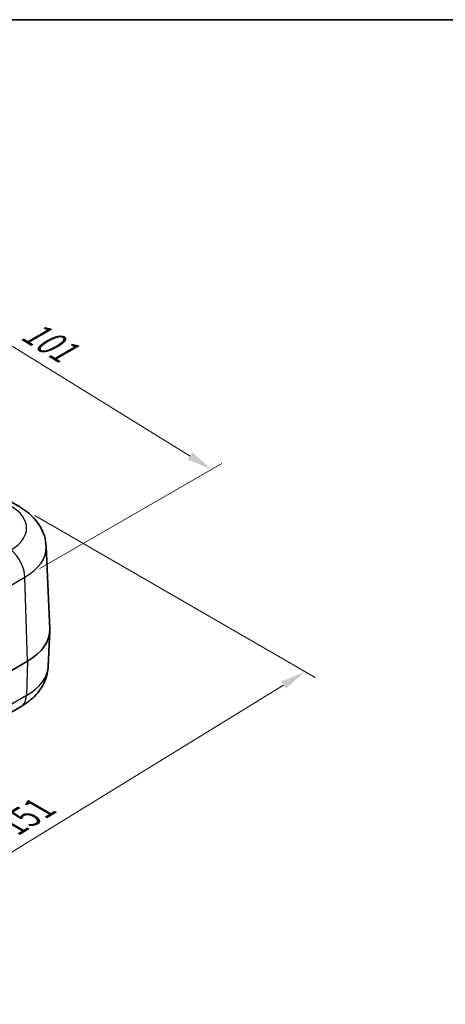
# Model space of a CAD drawing. Units: millimetres. Extents: x 0 to 5875, y 0 to 563.
# Drawn here: x 307 to 391, y 368 to 562 of the extents above; entities that cross this region are included whole.
import ezdxf

# ---------------------------------------------------------------- set-up
doc = ezdxf.new("R2010")
doc.units = ezdxf.units.MM
doc.header["$LTSCALE"] = 2
doc.layers.get('Defpoints').update_dxf_attribs({"lineweight": 25})
for name, color, linetype, lineweight in [('Border (ISO)', 7, 'Continuous', 35), ('Dimension (ISO)', 7, 'Continuous', 18), ('Visible (ISO)', 7, 'Continuous', 35), ('Visible Narrow (ISO)', 7, 'Continuous', 25)]:
    doc.layers.add(name, color=color, linetype=linetype, lineweight=lineweight)
doc.styles.add('Note Text (TK)', font='txt')
doc.dimstyles.new('Default - Method 1b (TK)', dxfattribs={"dimscale": 2, "dimtxt": 2.5, "dimasz": 2.5, "dimexe": 1, "dimexo": 1.5, "dimgap": 1, "dimtad": 1, "dimtoh": 1, "dimrnd": 1e-08, "dimdsep": 46, "dimtxsty": 'Note Text (TK)', "dimcen": 0.09, "dimdle": 5, "dimclrd": 100, "dimclre": 100, "dimclrt": 7, "dimadec": 1, "dimazin": 1, "dimtfac": 1, "dimtmove": 0, "dimatfit": 3, "dimfxl": 0, "dimtolj": 1, "dimlwd": -1, "dimlwe": -1, "dimarcsym": 0})

# ---------------------------------------------------------------- blocks, each defined once
blk = doc.blocks.new('図面枠 tk図枠')
at = {"layer": 'Border (ISO)'}
blk.add_line((14.5, 289), (405.5, 289), dxfattribs=at)
blk = doc.blocks.new('*D5')
at = {"layer": 'Defpoints', "color": 0, "transparency": 16777216}
for p in [(238.82, 495.06), (344.99, 473.48), (308.22, 452.25)]:
    blk.add_point(p, dxfattribs=at)
at = {"layer": 'Dimension (ISO)', "color": 100, "transparency": 16777216}
for p, q in [((241.77, 496.77), (277.56, 517.43)), ((279.84, 513.67), (340.73, 476.1)), ((311.17, 453.95), (346.96, 474.61))]:
    blk.add_line(p, q, dxfattribs=at)
for points in [[(280.28, 514.38), (279.41, 512.96), (275.59, 516.29)], [(341.17, 476.81), (340.29, 475.39), (344.99, 473.48)]]:
    blk.add_solid(points, dxfattribs=at)
at = {"layer": 'Dimension (ISO)', "color": 7, "transparency": 16777216, "insert": (307.5, 501.89), "char_height": 5, "attachment_point": 4, "rotation": 328.3299, "style": 'Note Text (TK)'}
blk.add_mtext('\\A1;{\\Q28.330;\\W0.830;\\H0.816x; \\fＭＳ Ｐゴシック|b0|i0;\\H5.0000;101}', dxfattribs=at)
blk = doc.blocks.new('*D6')
at = {"layer": 'Defpoints', "color": 0, "transparency": 16777216}
for p in [(307.18, 466.08), (363.4, 433.62), (202.04, 401.96)]:
    blk.add_point(p, dxfattribs=at)
at = {"layer": 'Dimension (ISO)', "color": 100, "transparency": 16777216}
for p, q in [((310.14, 464.37), (365.37, 432.48)), ((262.87, 371.91), (359.14, 431.01)), ((205, 400.25), (260.58, 368.16))]:
    blk.add_line(p, q, dxfattribs=at)
for points in [[(358.7, 431.72), (359.57, 430.29), (363.4, 433.62)], [(262.44, 372.62), (263.31, 371.2), (258.61, 369.3)]]:
    blk.add_solid(points, dxfattribs=at)
at = {"layer": 'Dimension (ISO)', "color": 7, "transparency": 16777216, "insert": (304.64, 402.83), "char_height": 5, "attachment_point": 4, "rotation": 31.5434, "style": 'Note Text (TK)'}
blk.add_mtext('\\A1;{\\Q-28.457;\\W0.829;\\H0.816x; \\fＭＳ Ｐゴシック|b0|i0;\\H5.0000;151}', dxfattribs=at)

msp = doc.modelspace()

# ---------------------------------------------------------------- linework, layer by layer
at = {"layer": 'Visible (ISO)'}
for p, q in [((307.1848, 466.0766), (256.9802, 495.0622)), ((312.4034, 458.2932), (313.099, 442.0337)), ((312.8048, 434.7306), (313.099, 441.606)), ((223.1502, 386.2981), (308.7102, 435.6962)), ((307.4687, 426.789), (302.657, 424.0109))]:
    msp.add_line(p, q, dxfattribs=at)
msp.add_ellipse((298.1036, 441.8199), major_axis=(15, 0), ratio=0.57735027, start_param=5.49778714, end_param=6.30788053, dxfattribs=at)
for points, knots in [([(312.4034, 458.2932), (312.373, 459.0039), (312.2474, 459.7071), (311.8367, 461.0338), (311.553, 461.657), (310.8782, 462.7983), (310.4876, 463.3172), (309.6383, 464.2565), (309.1794, 464.6775), (308.2147, 465.4362), (307.7087, 465.7741), (307.1848, 466.0766)], [3.95168604, 3.95168604, 3.95168604, 3.95168604, 4.103826628, 4.103826628, 4.255967216, 4.255967216, 4.408107804, 4.408107804, 4.560248392, 4.560248392, 4.71238898, 4.71238898, 4.71238898, 4.71238898]), ([(312.8048, 434.7306), (312.7739, 434.0081), (312.6463, 433.2931), (312.2285, 431.9433), (311.9396, 431.3087), (311.2516, 430.1451), (310.853, 429.6154), (309.9849, 428.6552), (309.5152, 428.2242), (308.5264, 427.4466), (308.0071, 427.0998), (307.4687, 426.789)], [2.380889713, 2.380889713, 2.380889713, 2.380889713, 2.533030301, 2.533030301, 2.685170889, 2.685170889, 2.837311477, 2.837311477, 2.989452065, 2.989452065, 3.141592654, 3.141592654, 3.141592654, 3.141592654])]:
    msp.add_open_spline(points, degree=3, knots=knots, dxfattribs=at)
at = {"layer": 'Visible Narrow (ISO)'}
for p, q in [((222.6582, 402.8516), (308.2181, 452.2496)), ((308.7102, 435.6962), (308.2181, 452.2496)), ((308.7102, 435.6962), (308.5021, 428.9366)), ((308.5021, 428.9366), (222.9422, 379.5386))]:
    msp.add_line(p, q, dxfattribs=at)
for centre, major_axis, start_param, end_param in [((298.1036, 461.9225), (10.4429, 0), 5.49778714, 7.06858347), ((304.6848, 454.1471), (2.5, -4.3301), 0.82030475, 2.12705531), ((298.1036, 458.0893), (14.3042, 0), 5.49778714, 6.30788053), ((298.1036, 434.9402), (14.7058, 0), 5.49778714, 6.25849008), ((304.9687, 431.1191), (2.5, -4.3301), 0, 0.75049158)]:
    msp.add_ellipse(centre, major_axis=major_axis, ratio=0.57735027, start_param=start_param, end_param=end_param, dxfattribs=at)

# ---------------------------------------------------------------- block references
at = {"xscale": 2, "yscale": 2, "zscale": 2}
msp.add_blockref('図面枠 tk図枠', (-29, -16), dxfattribs=at)

# ---------------------------------------------------------------- dimensions: what is measured, and where the dimension line sits
at = {"layer": 'Dimension (ISO)', "color": 100, "true_color": 0x00ff3f}
for base, p1, p2, angle, text, override, picture, middle in [((344.9877, 473.4785), (238.8178, 495.0622), (308.2181, 452.2496), 148.329858, '{\\Q28.330;\\W0.830;\\H0.816x; \\fＭＳ Ｐゴシック|b0|i0;\\H5.0000;101}', {"dimgap": 1, "dimtoh": 0, "dimdec": 2, "dimlfac": 1.204321, "dimtol": 0, "dimlim": 0, "dimtp": 0, "dimtm": 0, "dimtdec": 2, "dimtofl": 0, "dimatfit": 1}, '*D5', (310.2875, 494.8848)), ((363.3998, 433.6208), (202.0429, 401.9571), (307.1848, 466.0766), 211.543371, '{\\Q-28.457;\\W0.829;\\H0.816x; \\fＭＳ Ｐゴシック|b0|i0;\\H5.0000;151}', {"dimgap": 1, "dimtoh": 0, "dimdec": 2, "dimlfac": 1.203953, "dimtol": 0, "dimlim": 0, "dimtp": 0, "dimtm": 0, "dimtdec": 2, "dimtofl": 0, "dimatfit": 1}, '*D6', (311.0056, 401.459))]:
    dim = msp.add_linear_dim(base=base, p1=p1, p2=p2, angle=angle, text=text, dimstyle='Default - Method 1b (TK)', override=override, dxfattribs=at)
    dim.commit()
    dim.dimension.update_dxf_attribs({"geometry": picture, "text_midpoint": middle, "dimtype": 160})

doc.saveas('drawing.dxf')
